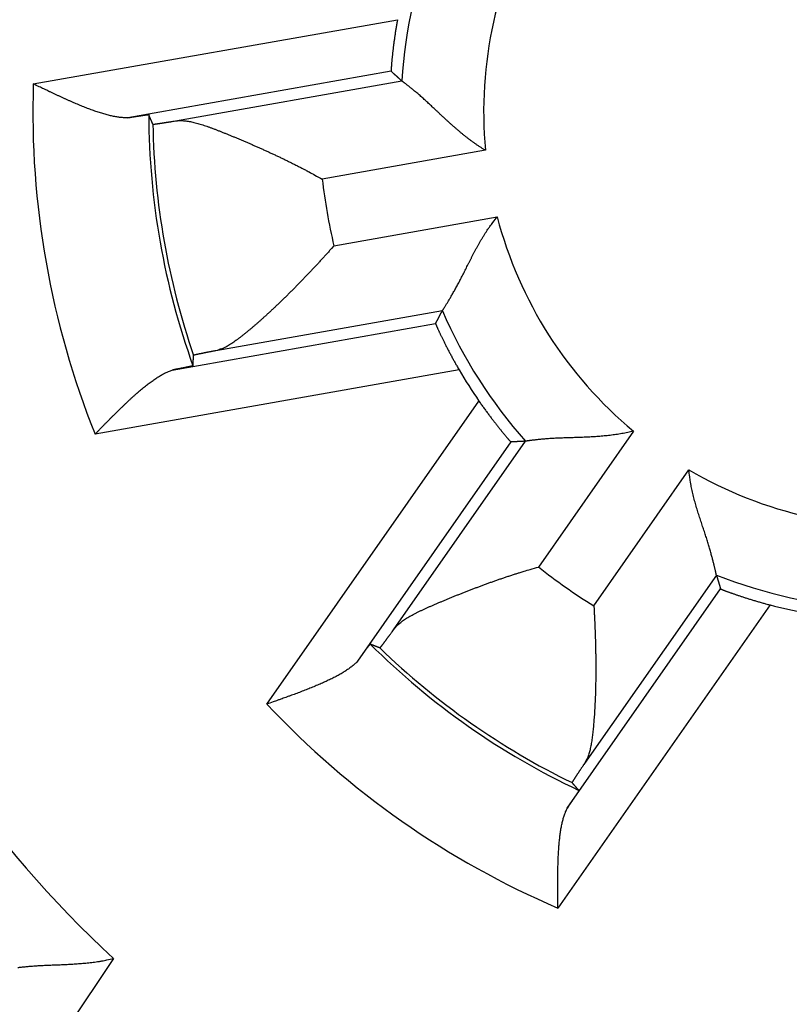
# Model space of a CAD drawing. Extents: x 66 to 594, y 0 to 397.
# Drawn here: x 165 to 169, y 151 to 157 of the extents above; entities that cross this region are included whole.
import ezdxf

# ---------------------------------------------------------------- set-up
doc = ezdxf.new("R2010")
doc.units = 0
doc.linetypes.add('HIDDENNEW0', pattern=[4.5, 1.5, -1.5, 1.5])
for name, color, linetype in [('5', 7, 'CONTINUOUS'), ('MUOTOVIIVAT', 40, 'HIDDENNEW0'), ('TANGVIIVATNONDEF', 3, 'HIDDENNEW0')]:
    doc.layers.add(name, color=color, linetype=linetype)
doc.styles.get("Standard").update_dxf_attribs({"font": 'monotxt.shx'})
doc.dimstyles.new('DSTYLE2', dxfattribs={"dimtxt": 3, "dimasz": 3, "dimexe": 3, "dimexo": 0, "dimgap": 2, "dimtad": 1, "dimzin": 3, "dimcen": 0.09, "dimazin": 3, "dimtp": 1, "dimtm": 1, "dimtfac": 1, "dimtofl": 0, "dimtmove": 0, "dimatfit": 3})

# ---------------------------------------------------------------- blocks, each defined once
blk = doc.blocks.new('_AH1')
at = {"color": 0, "linetype": 'CONTINUOUS'}
for p, q in [((-1, 0.166667), (0, 0)), ((-1, 0.166667), (-1, -0.166667)), ((0, 0), (-1, -0.166667)), ((0, 0), (-1, 0))]:
    blk.add_line(p, q, dxfattribs=at)
blk = doc.blocks.new('*D12333')
at = {"layer": '5', "color": 1, "linetype": 'CONTINUOUS'}
for p, q in [((166.86943, 242.35037), (67.671217, 242.35037)), ((70.671217, 242.35037), (70.671217, 156.35037)), ((70.671217, 70.350375), (70.671217, 156.35037)), ((166.86943, 70.350375), (67.671217, 70.350375))]:
    blk.add_line(p, q, dxfattribs=at)
at = {"layer": '5', "color": 1, "xscale": 3, "yscale": 3, "zscale": 3}
for p, rotation in [((70.671217, 242.35037), 90), ((70.671217, 70.350375), 270)]:
    blk.add_blockref('_AH1', p, dxfattribs=dict(at, rotation=rotation))
at = {"layer": '5', "color": 1, "linetype": 'CONTINUOUS'}
blk.add_text('172', height=3, rotation=90, dxfattribs=at).set_placement((68.670217, 151.85037))

msp = doc.modelspace()

# ---------------------------------------------------------------- linework, layer by layer
at = {"layer": 'MUOTOVIIVAT', "color": 40, "linetype": 'CONTINUOUS'}
for points in [[(166.87597, 156.91265), (166.87376, 156.90045, 0.0011613), (166.87163, 156.88834, 0.001206), (166.86956, 156.8763, 0.0011984), (166.86758, 156.86436, 0.0011331), (166.86566, 156.85253, 0.0010933), (166.86381, 156.84082, 0.0010608), (166.86204, 156.82924, 0.0010344), (166.86034, 156.8178, 0.0009988), (166.8587, 156.80652, 0.000974), (166.85713, 156.79541, 0.0009437), (166.85564, 156.78449, 0.000923), (166.8542, 156.77375, 0.0008957), (166.85284, 156.76322, 0.0008783), (166.85153, 156.75291, 0.0008544), (166.85029, 156.74283, 0.0008405), (166.84912, 156.73299, 0.0008198), (166.84801, 156.72341, 0.0008096), (166.84695, 156.71409, 0.0007924), (166.84596, 156.70505, 0.0007863), (166.84503, 156.6963, 0.0007731), (166.84416, 156.68786, 0.0007717), (166.84334, 156.67973, 0.0007633), (166.84259, 156.67193, 0.0007683), (166.84188, 156.66447, 0.000767), (166.84124, 156.65736, 0.00078), (166.84065, 156.65061, 0.0007858), (166.84011, 156.64425, 0.0008151), (166.83962, 156.63826, 0.0008471), (166.83919, 156.63269, 0.0008855), (166.83881, 156.62752, 0.000898), (166.83848, 156.62279, 0.0010365), (166.83819, 156.61848, 0.0013196), (166.83796, 156.61461, 0.0012947), (166.83777, 156.61123, 0.0007032), (166.83763, 156.6084, 0.0021237), (166.83754, 156.60589, 0.0066874), (166.83754, 156.6035, 0.0085728), (166.83761, 156.60127, 0.0089758)], [(166.90262, 156.54267), (166.90045, 156.5446, -0.0000761), (166.89829, 156.54653, -0.000076), (166.89612, 156.54847, -0.000076), (166.89396, 156.55041, -0.0000759), (166.89179, 156.55235, -0.0000759), (166.88963, 156.55429, -0.0000758), (166.88746, 156.55623, -0.0000758), (166.8853, 156.55818, -0.0000757), (166.88313, 156.56012, -0.0000757), (166.88097, 156.56207, -0.0000756), (166.8788, 156.56401, -0.0000756), (166.87663, 156.56596, -0.0000755), (166.87447, 156.56791, -0.0000755), (166.8723, 156.56986, -0.0000756), (166.87013, 156.57182, -0.0000753), (166.86797, 156.57377, -0.0000748), (166.8658, 156.57573, -0.0000754), (166.86363, 156.57768, -0.0000769), (166.86146, 156.57965, -0.0000746), (166.8593, 156.5816, -0.0000696), (166.85715, 156.58355, -0.0000768), (166.85496, 156.58553, -0.0000915), (166.85272, 156.58755, -0.0000694), (166.85062, 156.58945, -0.0000238), (166.84872, 156.59118, -0.0000978), (166.84629, 156.59339, -0.000168), (166.84253, 156.5968, -0.0000821), (166.83761, 156.60127, -0.0000435)], [(165.24664, 156.32074), (165.23628, 156.3205, -0.0101367), (165.2256, 156.32066, -0.0096771), (165.2146, 156.32126, -0.0089674), (165.20328, 156.32226, -0.0080946), (165.19167, 156.32365, -0.0073789), (165.17977, 156.32542, -0.0067704), (165.16759, 156.32756, -0.0062156), (165.15514, 156.33005, -0.0056921), (165.14243, 156.33289, -0.0052321), (165.12948, 156.33606, -0.0048064), (165.11628, 156.33954, -0.0044302), (165.10286, 156.34333, -0.0040757), (165.08922, 156.34742, -0.003764), (165.07537, 156.35179, -0.0034674), (165.06133, 156.35643, -0.0032071), (165.0471, 156.36133, -0.0029561), (165.03269, 156.36648, -0.0027363), (165.01812, 156.37185, -0.0025213), (165.00338, 156.37745, -0.0023337), (164.98851, 156.38326, -0.0021477), (164.97349, 156.38927, -0.0019853), (164.95836, 156.39546, -0.0018215), (164.9431, 156.40182, -0.0016801), (164.92774, 156.40835, -0.001536), (164.91228, 156.41503, -0.0014081), (164.89674, 156.42183, -0.0012738), (164.88113, 156.42877, -0.0011653), (164.86544, 156.43582, -0.0010539), (164.84967, 156.44298, -0.000936), (164.83393, 156.4502, -0.0008032), (164.81824, 156.45745, -0.0007422), (164.80227, 156.46488, -0.0006799), (164.78593, 156.47255, -0.0005088), (164.77056, 156.47978, -0.0003329), (164.75667, 156.48634, -0.0004098), (164.73888, 156.49478, -0.0002976), (164.71159, 156.50775, -0.0001211), (164.67592, 156.52472, -0.0000863)], [(167.40759, 156.12402), (167.39221, 156.13338, -0.0045453), (167.377, 156.14301, -0.0046606), (167.36196, 156.15294, -0.0045406), (167.34709, 156.16313, -0.0041705), (167.33239, 156.17356, -0.0039048), (167.31787, 156.1842, -0.0036714), (167.30352, 156.19504, -0.0034575), (167.28934, 156.20604, -0.0032054), (167.27534, 156.2172, -0.0029921), (167.26151, 156.22847, -0.0027571), (167.24786, 156.23985, -0.0025544), (167.23438, 156.2513, -0.0023243), (167.22108, 156.26282, -0.0021263), (167.20796, 156.27437, -0.0019004), (167.19501, 156.28592, -0.0017044), (167.18224, 156.29747, -0.0014784), (167.16966, 156.30899, -0.0012804), (167.15724, 156.32044, -0.0010502), (167.14501, 156.33182, -0.0008456), (167.13296, 156.3431, -0.000606), (167.12109, 156.35425, -0.0003893), (167.1094, 156.36526, -0.0001341), (167.09789, 156.37609, 0.0001019), (167.08657, 156.38674, 0.0003813), (167.07542, 156.39717, 0.0006445), (167.06446, 156.40736, 0.0009551), (167.05369, 156.41729, 0.0012617), (167.04309, 156.42695, 0.0016311), (167.03269, 156.43629, 0.0017872), (167.02249, 156.44533, 0.0017228), (167.01253, 156.45403, 0.0016721), (167.00282, 156.46239, 0.0015862), (166.99341, 156.4704, 0.0015326), (166.9843, 156.47806, 0.0014601), (166.97554, 156.48534, 0.0014153), (166.96713, 156.49225, 0.0013443), (166.95913, 156.49875, 0.0013044), (166.95154, 156.50486, 0.0012374), (166.9444, 156.51055, 0.001199), (166.93772, 156.51581, 0.0011274), (166.93155, 156.52063, 0.0010957), (166.92588, 156.52502, 0.0010213), (166.92076, 156.52896, 0.0009716), (166.91625, 156.5324, 0.0009131), (166.91243, 156.53528, 0.0008326), (166.90902, 156.53786, 0.000294), (166.90574, 156.54032, 0.0000757), (166.90262, 156.54267, 0.0003521)], [(165.24664, 156.32074), (165.25244, 156.32168, -0.0000948), (165.25812, 156.3226, -0.0000984), (165.26368, 156.32351, -0.0001029), (165.26913, 156.32439, -0.0001081), (165.27446, 156.32525, -0.0001137), (165.27966, 156.32609, -0.0001196), (165.28475, 156.3269, -0.0001263), (165.28971, 156.32769, -0.0001334), (165.29455, 156.32846, -0.0001414), (165.29926, 156.32921, -0.00015), (165.30384, 156.32993, -0.0001597), (165.30829, 156.33064, -0.0001702), (165.31261, 156.33131, -0.0001822), (165.31679, 156.33196, -0.0001952), (165.32084, 156.33259, -0.0002102), (165.32475, 156.33319, -0.0002266), (165.32852, 156.33377, -0.0002457), (165.33216, 156.33432, -0.0002667), (165.33565, 156.33485, -0.0002915), (165.339, 156.33535, -0.0003192), (165.3422, 156.33583, -0.000352), (165.34525, 156.33628, -0.0003891), (165.34816, 156.3367, -0.0004345), (165.35092, 156.33709, -0.0004874), (165.35352, 156.33746, -0.0005503), (165.35597, 156.3378, -0.0006213), (165.35827, 156.33811, -0.0007221), (165.36041, 156.33839, -0.000857), (165.36239, 156.33865, -0.0009844), (165.36421, 156.33888, -0.0010841), (165.36586, 156.33908, -0.0014509), (165.36736, 156.33924, -0.0022144), (165.3687, 156.33938, -0.002224), (165.36986, 156.33949, -0.0008536), (165.37082, 156.33958, -0.0044236), (165.37168, 156.33962, -0.0162566), (165.37248, 156.33959, -0.0210998), (165.37324, 156.33951, -0.0216774)], [(165.39829, 156.28181), (165.39744, 156.28373, -0.0000953), (165.39659, 156.28566, -0.0000954), (165.39574, 156.28758, -0.0000954), (165.3949, 156.28951, -0.0000954), (165.39405, 156.29143, -0.0000954), (165.39321, 156.29336, -0.0000953), (165.39237, 156.29528, -0.0000953), (165.39153, 156.29721, -0.0000953), (165.39068, 156.29913, -0.0000953), (165.38984, 156.30105, -0.0000953), (165.38901, 156.30298, -0.0000953), (165.38817, 156.3049, -0.0000953), (165.38733, 156.30683, -0.0000953), (165.38649, 156.30875, -0.0000955), (165.38566, 156.31067, -0.0000953), (165.38482, 156.3126, -0.0000947), (165.38399, 156.31452, -0.0000955), (165.38316, 156.31644, -0.0000974), (165.38233, 156.31837, -0.0000946), (165.3815, 156.32029, -0.0000884), (165.38067, 156.32219, -0.0000975), (165.37984, 156.32413, -0.0001162), (165.37898, 156.32612, -0.0000882), (165.37818, 156.32798, -0.0000304), (165.37746, 156.32966, -0.0001244), (165.37653, 156.33182, -0.000214), (165.37511, 156.33515, -0.0001047), (165.37324, 156.33951, -0.0000555)], [(165.39829, 156.28181), (165.39842, 156.28172, 0.1926559), (165.39873, 156.28166, 0.0516677), (165.39922, 156.28163, 0.0211926), (165.39988, 156.28163, 0.0115598), (165.40071, 156.28166, 0.0071291), (165.40172, 156.28172, 0.0048967), (165.4029, 156.28182, 0.0035265), (165.40425, 156.28194, 0.0026872), (165.40577, 156.2821, 0.0020969), (165.40746, 156.28228, 0.0016958), (165.40933, 156.2825, 0.0013899), (165.41136, 156.28274, 0.001168), (165.41356, 156.28302, 0.0009896), (165.41593, 156.28332, 0.0008542), (165.41847, 156.28366, 0.0007413), (165.42117, 156.28402, 0.0006527), (165.42404, 156.28442, 0.0005767), (165.42708, 156.28484, 0.0005156), (165.43028, 156.28529, 0.0004621), (165.43364, 156.28578, 0.0004184), (165.43717, 156.28629, 0.0003791), (165.44086, 156.28683, 0.0003464), (165.44472, 156.2874, 0.0003172), (165.44873, 156.288, 0.0002929), (165.45291, 156.28863, 0.0002695), (165.45725, 156.28928, 0.0002487), (165.46174, 156.28997, 0.000233), (165.4664, 156.29068, 0.0002218), (165.47123, 156.29143, 0.0002011), (165.47619, 156.2922, 0.0001767), (165.48127, 156.29299, 0.0001837), (165.48661, 156.29382, 0.0002051), (165.49226, 156.29471, 0.0001455), (165.49766, 156.29556, 0.000048), (165.50261, 156.29634, 0.0001928), (165.50932, 156.29741, 0.0002998), (165.5201, 156.29914, 0.0001345), (165.53449, 156.30144, 0.0000685)], [(165.53449, 156.30144), (165.54623, 156.3029, -0.0157685), (165.55837, 156.30365, -0.0152354), (165.57091, 156.30367, -0.0140327), (165.58384, 156.30303, -0.0123123), (165.59715, 156.30172, -0.0109193), (165.61082, 156.29982, -0.0097285), (165.62486, 156.29732, -0.0086497), (165.63924, 156.29429, -0.0076076), (165.65396, 156.29073, -0.0067141), (165.669, 156.28669, -0.0058751), (165.68437, 156.2822, -0.0051543), (165.70004, 156.27729, -0.0044606), (165.71601, 156.27199, -0.0038684), (165.73226, 156.26633, -0.0032872), (165.74879, 156.26035, -0.0027965), (165.76559, 156.25408, -0.0023084), (165.78264, 156.24755, -0.0018799), (165.79994, 156.24079, -0.0014242), (165.81748, 156.23384, -0.0010931), (165.83524, 156.22672, -0.0008071), (165.85322, 156.21946, -0.0007062), (165.87141, 156.21204, -0.0007606), (165.88979, 156.20448, -0.000786), (165.90835, 156.19678, -0.0007965), (165.92709, 156.18893, -0.0008088), (165.94599, 156.18095, -0.0008317), (165.96504, 156.17281, -0.0008488), (165.98424, 156.16455, -0.0008703), (166.00356, 156.15614, -0.0008881), (166.02301, 156.1476, -0.0009119), (166.04257, 156.13892, -0.0009312), (166.06223, 156.13011, -0.0009557), (166.08198, 156.12116, -0.0009777), (166.10181, 156.11209, -0.001007), (166.12171, 156.10288, -0.0010268), (166.14166, 156.09355, -0.0010476), (166.16165, 156.08409, -0.0010839), (166.1817, 156.0745, -0.001142), (166.20181, 156.06476, -0.0011308), (166.22185, 156.05495, -0.0010742), (166.24178, 156.04508, -0.0012339), (166.26203, 156.03491, -0.0015451), (166.28271, 156.02437, -0.0011708), (166.30214, 156.0144, -0.000334), (166.31969, 156.00533, -0.001774), (166.3421, 155.99342, -0.0032288), (166.37642, 155.97475, -0.0015914), (166.42126, 155.9501, -0.0008336)], [(167.14721, 155.15542), (167.14757, 155.156, -0.0069583), (167.1484, 155.15731, -0.0015686), (167.14972, 155.15937, -0.0003864), (167.15149, 155.16214, 0.0003129), (167.1537, 155.16561, 0.0005165), (167.15632, 155.16974, 0.000617), (167.15934, 155.17455, 0.0006676), (167.16274, 155.17998, 0.0007517), (167.16651, 155.18604, 0.0007874), (167.17061, 155.19268, 0.0008458), (167.17504, 155.19992, 0.0008738), (167.17976, 155.20771, 0.0009278), (167.18478, 155.21604, 0.000956), (167.19006, 155.22489, 0.0010082), (167.1956, 155.23425, 0.0010386), (167.20135, 155.24409, 0.0010922), (167.20732, 155.25439, 0.0011256), (167.21348, 155.26514, 0.0011809), (167.21982, 155.27631, 0.0012202), (167.2263, 155.28789, 0.0012832), (167.23292, 155.29985, 0.0013226), (167.23966, 155.31218, 0.0013762), (167.24649, 155.32487, 0.0014412), (167.2534, 155.33787, 0.0015561), (167.26037, 155.35119, 0.001537), (167.26739, 155.3648, 0.0014097), (167.27445, 155.37868, 0.0011535), (167.28157, 155.3928, 0.0007256), (167.28877, 155.40715, 0.0003872), (167.29605, 155.4217, 0.0000529), (167.30343, 155.43643, -0.0002377), (167.31092, 155.45132, -0.0005614), (167.31853, 155.46635, -0.0008407), (167.32627, 155.48149, -0.0011535), (167.33417, 155.49673, -0.0014088), (167.34221, 155.51204, -0.0016836), (167.35043, 155.52739, -0.0019739), (167.35884, 155.54278, -0.0023515), (167.36747, 155.5582, -0.0024928), (167.37625, 155.57354, -0.0025004), (167.3852, 155.58877, -0.0031665), (167.39455, 155.60415, -0.0043782), (167.40442, 155.61979, -0.0033172), (167.41383, 155.63444, -0.0006179), (167.42245, 155.64764, -0.0056356), (167.43418, 155.66421, -0.0109918), (167.45315, 155.68918, -0.0054308), (167.47853, 155.72155, -0.0027949)], [(166.49224, 155.54763), (166.47738, 155.53092, -0.000863), (166.46244, 155.51421, -0.000858), (166.44741, 155.49752, -0.0008556), (166.43229, 155.48085, -0.0008584), (166.41711, 155.46422, -0.0008612), (166.40185, 155.44764, -0.0008649), (166.38654, 155.43111, -0.0008696), (166.37118, 155.41463, -0.0008766), (166.35578, 155.39824, -0.0008844), (166.34034, 155.38192, -0.0008941), (166.32488, 155.36569, -0.0009046), (166.30939, 155.34956, -0.0009174), (166.2939, 155.33354, -0.000931), (166.2784, 155.31763, -0.0009469), (166.26291, 155.30186, -0.0009638), (166.24743, 155.28622, -0.0009833), (166.23197, 155.27072, -0.0010039), (166.21654, 155.25538, -0.0010273), (166.20114, 155.2402, -0.0010519), (166.18579, 155.22519, -0.0010796), (166.17049, 155.21037, -0.0011089), (166.15525, 155.19573, -0.0011416), (166.14008, 155.1813, -0.0011762), (166.12498, 155.16707, -0.0012146), (166.10996, 155.15306, -0.0012554), (166.09504, 155.13928, -0.0013006), (166.08021, 155.12573, -0.0013486), (166.06549, 155.11243, -0.0014013), (166.05089, 155.09939, -0.0014584), (166.0364, 155.08661, -0.0015222), (166.02205, 155.0741, -0.0015875), (166.00783, 155.06187, -0.0016561), (165.99376, 155.04994, -0.0017427), (165.97983, 155.03831, -0.0018521), (165.96608, 155.02699, -0.0019196), (165.95249, 155.01598, -0.0019371), (165.93908, 155.0053, -0.0021989), (165.92584, 154.99497, -0.0027627), (165.91277, 154.98501, -0.0031909), (165.8999, 154.9755, -0.0035888), (165.88728, 154.96648, -0.0051347), (165.87463, 154.95793, -0.0079561), (165.86186, 154.94989, -0.0065174), (165.84996, 154.94265, -0.0010642), (165.83929, 154.93637, -0.0122686), (165.82586, 154.93002, -0.0278817), (165.80553, 154.92257, -0.0155089), (165.77913, 154.9142, -0.0083988)], [(167.10617, 155.07813), (167.10753, 155.08072, -0.0000722), (167.1089, 155.08332, -0.0000723), (167.11026, 155.08591, -0.0000723), (167.11163, 155.0885, -0.0000724), (167.11299, 155.09109, -0.0000724), (167.11436, 155.09368, -0.0000725), (167.11572, 155.09627, -0.0000725), (167.11709, 155.09886, -0.0000726), (167.11846, 155.10144, -0.0000726), (167.11982, 155.10403, -0.0000727), (167.12119, 155.10661, -0.0000727), (167.12256, 155.10919, -0.0000728), (167.12393, 155.11177, -0.0000729), (167.12529, 155.11435, -0.0000731), (167.12666, 155.11693, -0.0000729), (167.12803, 155.1195, -0.0000725), (167.1294, 155.12208, -0.0000732), (167.13077, 155.12465, -0.0000748), (167.13214, 155.12723, -0.0000727), (167.13351, 155.12979, -0.0000679), (167.13487, 155.13234, -0.000075), (167.13625, 155.13493, -0.0000895), (167.13766, 155.13757, -0.000068), (167.13899, 155.14006, -0.0000234), (167.14019, 155.1423, -0.000096), (167.14173, 155.14518, -0.0001654), (167.1441, 155.14962, -0.000081), (167.14721, 155.15542, -0.0000429)], [(167.10617, 155.07813), (167.10622, 155.07775, 0.1111486), (167.10649, 155.0769, 0.0188322), (167.10698, 155.07556, 0.0072833), (167.10768, 155.07377, 0.0041313), (167.1086, 155.07151, 0.0027028), (167.10973, 155.06882, 0.0019935), (167.11107, 155.0657, 0.0015558), (167.11261, 155.06216, 0.0013131), (167.11435, 155.05821, 0.0011315), (167.11628, 155.05387, 0.001024), (167.11841, 155.04915, 0.0009334), (167.12072, 155.04406, 0.0008831), (167.12322, 155.0386, 0.0008345), (167.1259, 155.0328, 0.0008117), (167.12877, 155.02666, 0.0007852), (167.13181, 155.02021, 0.0007777), (167.13502, 155.01343, 0.0007644), (167.1384, 155.00636, 0.0007663), (167.14195, 154.999, 0.0007616), (167.14565, 154.99137, 0.0007703), (167.14952, 154.98346, 0.0007715), (167.15354, 154.97531, 0.0007841), (167.15772, 154.96691, 0.0007913), (167.16204, 154.95829, 0.0008107), (167.16652, 154.94944, 0.0008179), (167.17113, 154.94039, 0.0008311), (167.17587, 154.93115, 0.0008557), (167.18076, 154.92172, 0.000904), (167.18579, 154.9121, 0.0008863), (167.19093, 154.90236, 0.0008352), (167.19615, 154.89254, 0.0009709), (167.20159, 154.88242, 0.0012351), (167.2073, 154.87192, 0.0009106), (167.21273, 154.86198, 0.0002116), (167.2177, 154.85293, 0.0014279), (167.22432, 154.84114, 0.0026087), (167.23481, 154.82278, 0.0012525), (167.24873, 154.79863, 0.0006407)], [(165.77913, 154.9142), (165.77264, 154.91295, 0.0001138), (165.7663, 154.91173, 0.0001193), (165.76012, 154.91054, 0.0001253), (165.75409, 154.90937, 0.0001313), (165.74822, 154.90824, 0.0001382), (165.74249, 154.90712, 0.0001454), (165.73693, 154.90604, 0.0001536), (165.73152, 154.90498, 0.0001621), (165.72627, 154.90394, 0.000172), (165.72117, 154.90294, 0.0001823), (165.71623, 154.90196, 0.0001942), (165.71145, 154.90101, 0.0002069), (165.70683, 154.90009, 0.0002215), (165.70237, 154.89919, 0.0002372), (165.69807, 154.89832, 0.0002555), (165.69392, 154.89748, 0.0002752), (165.68995, 154.89667, 0.0002984), (165.68613, 154.89589, 0.0003237), (165.68247, 154.89513, 0.0003538), (165.67898, 154.8944, 0.0003871), (165.67566, 154.8937, 0.0004269), (165.67249, 154.89303, 0.0004714), (165.66949, 154.89239, 0.0005264), (165.66666, 154.89178, 0.0005898), (165.664, 154.89119, 0.000666), (165.6615, 154.89064, 0.0007513), (165.65917, 154.89011, 0.0008727), (165.657, 154.88962, 0.0010336), (165.65501, 154.88915, 0.0011881), (165.65318, 154.88871, 0.0013095), (165.65153, 154.88831, 0.0017465), (165.65005, 154.88793, 0.00265), (165.64873, 154.88758, 0.0026725), (165.64759, 154.88726, 0.0010658), (165.64665, 154.88699, 0.005282), (165.64583, 154.88672, 0.0191518), (165.64508, 154.88638, 0.0244943), (165.64439, 154.886, 0.0247771)], [(165.64059, 154.82324), (165.6407, 154.82533, -0.0000939), (165.64082, 154.82741, -0.0000938), (165.64094, 154.8295, -0.0000938), (165.64105, 154.83159, -0.0000938), (165.64117, 154.83368, -0.0000939), (165.64129, 154.83577, -0.0000939), (165.64141, 154.83786, -0.0000939), (165.64153, 154.83995, -0.0000939), (165.64165, 154.84204, -0.0000939), (165.64178, 154.84413, -0.000094), (165.6419, 154.84622, -0.000094), (165.64202, 154.84831, -0.000094), (165.64215, 154.8504, -0.000094), (165.64227, 154.8525, -0.0000942), (165.6424, 154.85459, -0.000094), (165.64253, 154.85668, -0.0000935), (165.64266, 154.85877, -0.0000943), (165.64278, 154.86086, -0.0000962), (165.64291, 154.86296, -0.0000935), (165.64304, 154.86505, -0.0000873), (165.64317, 154.86713, -0.0000964), (165.64331, 154.86924, -0.000115), (165.64345, 154.8714, -0.0000873), (165.64357, 154.87343, -0.0000299), (165.64369, 154.87526, -0.0001232), (165.64384, 154.87762, -0.0002121), (165.64408, 154.88124, -0.0001037), (165.64439, 154.886, -0.0000549)], [(165.04867, 154.41069), (165.06085, 154.42307, -0.0000501), (165.07306, 154.43548, -0.0000083), (165.08532, 154.44793, -0.0000487), (165.09761, 154.4604, -0.0001808), (165.10992, 154.47288, -0.0002782), (165.12226, 154.48534, -0.0003666), (165.13461, 154.49778, -0.0004507), (165.14697, 154.51019, -0.0005525), (165.15934, 154.52253, -0.0006435), (165.17171, 154.53481, -0.0007465), (165.18407, 154.547, -0.0008415), (165.19642, 154.5591, -0.0009514), (165.20875, 154.57108, -0.0010539), (165.22106, 154.58293, -0.001172), (165.23334, 154.59464, -0.001284), (165.24559, 154.60619, -0.0014132), (165.2578, 154.61757, -0.0015376), (165.26997, 154.62877, -0.0016808), (165.28208, 154.63975, -0.0018212), (165.29414, 154.65053, -0.001983), (165.30614, 154.66106, -0.0021427), (165.31807, 154.67136, -0.0023249), (165.32993, 154.68139, -0.0025128), (165.34172, 154.69115, -0.0027321), (165.35342, 154.70061, -0.0029404), (165.36503, 154.70977, -0.0031626), (165.37654, 154.7186, -0.0034551), (165.38797, 154.72711, -0.0038458), (165.3993, 154.73527, -0.0040231), (165.41049, 154.74305, -0.0040184), (165.42149, 154.75042, -0.0048798), (165.43254, 154.75747, -0.0065206), (165.44369, 154.76418, -0.0052657), (165.45409, 154.77025, -0.0015264), (165.46342, 154.77554, -0.0085311), (165.47508, 154.78128, -0.0174864), (165.49259, 154.7887, -0.009555), (165.51524, 154.79759, -0.0052439)], [(165.64059, 154.82324), (165.64049, 154.82312, -0.199382), (165.64022, 154.82298, -0.0467052), (165.63978, 154.8228, -0.0184715), (165.63916, 154.8226, -0.0099026), (165.63836, 154.82236, -0.0060624), (165.63741, 154.8221, -0.0041473), (165.63627, 154.8218, -0.0029799), (165.63498, 154.82148, -0.0022643), (165.63351, 154.82113, -0.0017648), (165.63189, 154.82075, -0.0014246), (165.6301, 154.82034, -0.0011669), (165.62816, 154.8199, -0.0009791), (165.62605, 154.81944, -0.0008292), (165.62379, 154.81895, -0.0007148), (165.62137, 154.81843, -0.0006201), (165.61879, 154.81788, -0.0005453), (165.61607, 154.81731, -0.0004817), (165.6132, 154.81671, -0.0004302), (165.61017, 154.81609, -0.0003855), (165.607, 154.81544, -0.0003486), (165.60368, 154.81477, -0.0003159), (165.60023, 154.81407, -0.0002883), (165.59662, 154.81335, -0.000264), (165.59288, 154.8126, -0.0002435), (165.589, 154.81183, -0.000224), (165.58498, 154.81103, -0.0002066), (165.58083, 154.81021, -0.0001935), (165.57654, 154.80937, -0.0001839), (165.57211, 154.80851, -0.000167), (165.56757, 154.80762, -0.0001469), (165.56293, 154.80672, -0.0001522), (165.55808, 154.80578, -0.0001691), (165.55297, 154.8048, -0.000121), (165.54809, 154.80386, -0.0000416), (165.54362, 154.803, -0.0001586), (165.53761, 154.80185, -0.0002469), (165.52802, 154.80002, -0.0001119), (165.51524, 154.79759, -0.0000575)], [(167.36854, 154.61056), (167.3756, 154.60038, 0.0011602), (167.38266, 154.5903, 0.0012049), (167.38971, 154.58033, 0.0011973), (167.39675, 154.57048, 0.0011319), (167.40376, 154.56076, 0.0010922), (167.41074, 154.55117, 0.0010596), (167.41767, 154.54173, 0.0010332), (167.42456, 154.53243, 0.0009975), (167.43138, 154.52331, 0.0009726), (167.43813, 154.51434, 0.0009423), (167.44479, 154.50555, 0.0009215), (167.45137, 154.49695, 0.0008942), (167.45785, 154.48854, 0.0008767), (167.46422, 154.48032, 0.0008527), (167.47047, 154.47232, 0.0008387), (167.4766, 154.46453, 0.0008179), (167.48259, 154.45697, 0.0008075), (167.48843, 154.44963, 0.0007902), (167.49412, 154.44254, 0.0007838), (167.49965, 154.4357, 0.0007704), (167.505, 154.42911, 0.0007688), (167.51018, 154.42278, 0.0007601), (167.51515, 154.41673, 0.0007648), (167.51994, 154.41096, 0.000763), (167.5245, 154.40548, 0.0007756), (167.52886, 154.40029, 0.0007808), (167.53297, 154.39541, 0.0008094), (167.53686, 154.39083, 0.0008402), (167.5405, 154.38658, 0.0008777), (167.54388, 154.38266, 0.0008895), (167.54699, 154.37908, 0.0010251), (167.54984, 154.37583, 0.0013019), (167.55241, 154.37293, 0.0012773), (167.55466, 154.37041, 0.0006972), (167.55656, 154.3683, 0.002089), (167.55827, 154.36646, 0.0065599), (167.55995, 154.36477, 0.0084126), (167.56157, 154.36324, 0.0088176)], [(168.30211, 154.42881), (168.28461, 154.42455, -0.0045447), (168.26704, 154.42061, -0.0046599), (168.24939, 154.417, -0.0045398), (168.23167, 154.41369, -0.0041697), (168.2139, 154.41068, -0.0039041), (168.19611, 154.40793, -0.0036707), (168.1783, 154.40545, -0.0034568), (168.16049, 154.4032, -0.0032047), (168.14271, 154.40119, -0.0029914), (168.12496, 154.39938, -0.0027564), (168.10726, 154.39778, -0.0025537), (168.08963, 154.39635, -0.0023237), (168.07208, 154.39508, -0.0021257), (168.05464, 154.39397, -0.0018998), (168.03731, 154.39299, -0.0017038), (168.02012, 154.39213, -0.0014779), (168.00308, 154.39137, -0.0012799), (167.9862, 154.39069, -0.0010497), (167.96951, 154.39009, -0.0008452), (167.95301, 154.38954, -0.0006056), (167.93673, 154.38904, -0.000389), (167.92068, 154.38855, -0.0001338), (167.90488, 154.38808, 0.0001021), (167.88934, 154.3876, 0.0003815), (167.87409, 154.38709, 0.0006447), (167.85913, 154.38655, 0.0009552), (167.84449, 154.38595, 0.0012618), (167.83017, 154.38528, 0.0016312), (167.81621, 154.38454, 0.0017872), (167.80261, 154.38371, 0.0017227), (167.78941, 154.38282, 0.0016719), (167.77663, 154.38187, 0.0015859), (167.76431, 154.38088, 0.0015322), (167.75245, 154.37986, 0.0014596), (167.74111, 154.37881, 0.0014146), (167.73029, 154.37775, 0.0013434), (167.72003, 154.37669, 0.0013033), (167.71034, 154.37564, 0.0012359), (167.70127, 154.37461, 0.0011972), (167.69282, 154.37361, 0.0011254), (167.68505, 154.37266, 0.0010927), (167.67794, 154.37176, 0.0010165), (167.67152, 154.37092, 0.0009667), (167.6659, 154.37016, 0.0009115), (167.66116, 154.3695, 0.0008224), (167.65693, 154.36891, 0.0002559), (167.65285, 154.36833, 0.0000273), (167.64899, 154.36779, 0.0003031)], [(167.64899, 154.36779), (167.64609, 154.36762, -0.0000757), (167.64319, 154.36746, -0.0000756), (167.6403, 154.3673, -0.0000756), (167.6374, 154.36714, -0.0000755), (167.63449, 154.36698, -0.0000755), (167.63159, 154.36682, -0.0000754), (167.62869, 154.36666, -0.0000753), (167.62578, 154.3665, -0.0000753), (167.62288, 154.36635, -0.0000752), (167.61997, 154.36619, -0.0000752), (167.61706, 154.36603, -0.0000751), (167.61415, 154.36588, -0.000075), (167.61124, 154.36573, -0.000075), (167.60833, 154.36557, -0.0000751), (167.60542, 154.36542, -0.0000748), (167.6025, 154.36527, -0.0000743), (167.59959, 154.36512, -0.0000749), (167.59667, 154.36497, -0.0000763), (167.59375, 154.36482, -0.0000741), (167.59083, 154.36468, -0.0000691), (167.58794, 154.36453, -0.0000763), (167.58499, 154.36438, -0.0000908), (167.58198, 154.36423, -0.0000689), (167.57914, 154.36409, -0.0000236), (167.57658, 154.36397, -0.000097), (167.57329, 154.36381, -0.0001667), (167.56822, 154.36356, -0.0000814), (167.56157, 154.36324, -0.0000431)], [(168.80289, 153.55982), (168.80273, 153.56049, -0.0062913), (168.80239, 153.562, -0.0014398), (168.80187, 153.56439, -0.0003353), (168.80116, 153.56759, 0.0003402), (168.80027, 153.57161, 0.0005332), (168.7992, 153.57638, 0.0006284), (168.79795, 153.58191, 0.0006758), (168.79651, 153.58815, 0.0007578), (168.79489, 153.5951, 0.0007921), (168.79309, 153.6027, 0.0008495), (168.79111, 153.61095, 0.0008767), (168.78894, 153.6198, 0.0009302), (168.7866, 153.62924, 0.0009579), (168.78408, 153.63923, 0.0010098), (168.78137, 153.64976, 0.0010399), (168.77849, 153.66078, 0.0010933), (168.77542, 153.67229, 0.0011265), (168.77218, 153.68425, 0.0011816), (168.76876, 153.69663, 0.0012207), (168.76516, 153.7094, 0.0012836), (168.76138, 153.72254, 0.0013229), (168.75742, 153.73602, 0.0013764), (168.75329, 153.74982, 0.0014414), (168.74898, 153.76391, 0.0015562), (168.74448, 153.77825, 0.0015371), (168.73982, 153.79283, 0.0014097), (168.73501, 153.80764, 0.0011533), (168.73006, 153.82266, 0.0007254), (168.725, 153.8379, 0.0003869), (168.71986, 153.85333, 0.0000525), (168.71466, 153.86897, -0.0002382), (168.70942, 153.88479, -0.000562), (168.70418, 153.9008, -0.0008414), (168.69895, 153.91699, -0.0011543), (168.69375, 153.93334, -0.0014097), (168.68862, 153.94986, -0.0016845), (168.68358, 153.96652, -0.001975), (168.67864, 153.98335, -0.0023528), (168.67384, 154.00035, -0.0024941), (168.6692, 154.01742, -0.0025017), (168.66477, 154.0345, -0.0031682), (168.6605, 154.052, -0.0043805), (168.65642, 154.07003, -0.0033189), (168.65272, 154.08704, -0.0006183), (168.64948, 154.10247, -0.0056385), (168.64606, 154.12249, -0.0109976), (168.64182, 154.15355, -0.0054338), (168.63688, 154.19438, -0.0027964)], [(166.85219, 153.2298), (166.85946, 153.23914, -0.0157736), (166.8675, 153.24825, -0.0152399), (166.87636, 153.25713, -0.0140364), (166.88596, 153.26582, -0.0123151), (166.89629, 153.27431, -0.0109214), (166.9073, 153.28263, -0.0097302), (166.91899, 153.29079, -0.0086509), (166.9313, 153.29881, -0.0076085), (166.94423, 153.3067, -0.0067147), (166.95772, 153.31448, -0.0058756), (166.97176, 153.32217, -0.0051546), (166.98631, 153.32978, -0.0044609), (167.00135, 153.33732, -0.0038685), (167.01684, 153.34482, -0.0032873), (167.03276, 153.35228, -0.0027966), (167.04907, 153.35972, -0.0023084), (167.06575, 153.36716, -0.0018799), (167.08276, 153.37462, -0.0014242), (167.10008, 153.3821, -0.0010931), (167.11767, 153.38963, -0.0008071), (167.13553, 153.3972, -0.0007063), (167.15362, 153.40482, -0.0007607), (167.17197, 153.41247, -0.000786), (167.19054, 153.42015, -0.0007966), (167.20934, 153.42785, -0.0008089), (167.22835, 153.43557, -0.0008318), (167.24757, 153.44329, -0.000849), (167.26699, 153.45102, -0.0008705), (167.28661, 153.45874, -0.0008883), (167.3064, 153.46645, -0.0009122), (167.32637, 153.47414, -0.0009315), (167.3465, 153.48181, -0.000956), (167.36679, 153.48945, -0.0009781), (167.38723, 153.49706, -0.0010073), (167.40781, 153.50462, -0.0010272), (167.42852, 153.51213, -0.001048), (167.44934, 153.51958, -0.0010843), (167.4703, 153.52697, -0.0011425), (167.4914, 153.5343, -0.0011313), (167.51252, 153.54154, -0.0010746), (167.53359, 153.54865, -0.0012344), (167.55509, 153.55578, -0.0015458), (167.57718, 153.56295, -0.0011712), (167.59796, 153.56963, -0.0003341), (167.61679, 153.57563, -0.0017747), (167.64106, 153.58306, -0.0032302), (167.67853, 153.59412, -0.001592), (167.72767, 153.6084, -0.0008339)], [(168.80289, 153.55982), (168.80373, 153.55704, 0.0000727), (168.80457, 153.55426, 0.0000726), (168.80541, 153.55148, 0.0000725), (168.80625, 153.5487, 0.0000725), (168.80709, 153.54592, 0.0000724), (168.80794, 153.54314, 0.0000724), (168.80878, 153.54035, 0.0000723), (168.80963, 153.53757, 0.0000723), (168.81048, 153.53479, 0.0000722), (168.81132, 153.532, 0.0000722), (168.81217, 153.52921, 0.0000721), (168.81303, 153.52643, 0.000072), (168.81388, 153.52364, 0.000072), (168.81473, 153.52085, 0.0000721), (168.81559, 153.51806, 0.0000719), (168.81644, 153.51527, 0.0000714), (168.8173, 153.51248, 0.000072), (168.81816, 153.50969, 0.0000734), (168.81902, 153.50689, 0.0000712), (168.81987, 153.5041, 0.0000665), (168.82073, 153.50133, 0.0000733), (168.8216, 153.49851, 0.0000873), (168.82249, 153.49563, 0.0000662), (168.82333, 153.49292, 0.0000227), (168.82408, 153.49047, 0.0000933), (168.82506, 153.48733, 0.0001604), (168.82656, 153.48248, 0.0000783), (168.82854, 153.47613, 0.0000415)], [(168.82854, 153.47613), (168.82884, 153.4759, 0.1115104), (168.82963, 153.47549, 0.018899), (168.83092, 153.47489, 0.0073084), (168.83269, 153.47412, 0.0041443), (168.83494, 153.47317, 0.0027107), (168.83763, 153.47207, 0.0019988), (168.84079, 153.47081, 0.0015595), (168.84438, 153.46939, 0.0013159), (168.8484, 153.46783, 0.0011336), (168.85283, 153.46613, 0.0010256), (168.85768, 153.46429, 0.0009347), (168.86292, 153.46232, 0.0008842), (168.86854, 153.46024, 0.0008354), (168.87454, 153.45803, 0.0008124), (168.88091, 153.45572, 0.0007858), (168.88762, 153.4533, 0.0007782), (168.89468, 153.45078, 0.0007647), (168.90207, 153.44817, 0.0007666), (168.90978, 153.44547, 0.0007619), (168.9178, 153.4427, 0.0007704), (168.92613, 153.43984, 0.0007716), (168.93474, 153.43692, 0.0007841), (168.94363, 153.43394, 0.0007913), (168.95279, 153.4309, 0.0008107), (168.9622, 153.4278, 0.0008178), (168.97186, 153.42466, 0.0008311), (168.98175, 153.42149, 0.0008555), (168.99188, 153.41827, 0.0009038), (169.00224, 153.41503, 0.0008861), (169.01275, 153.41177, 0.000835), (169.02339, 153.40852, 0.0009706), (169.0344, 153.40521, 0.0012347), (169.04586, 153.40182, 0.0009103), (169.05673, 153.39863, 0.0002116), (169.06664, 153.39575, 0.0014274), (169.07966, 153.39209, 0.0026078), (169.10006, 153.38653, 0.001252), (169.12698, 153.37929, 0.0006405)], [(168.06244, 153.37401), (168.06376, 153.35168, -0.0008622), (168.06501, 153.32931, -0.0008572), (168.06618, 153.30688, -0.0008548), (168.06727, 153.2844, -0.0008576), (168.06829, 153.2619, -0.0008604), (168.06923, 153.23939, -0.0008642), (168.0701, 153.21687, -0.0008689), (168.07088, 153.19436, -0.000876), (168.07158, 153.17187, -0.0008837), (168.07221, 153.14942, -0.0008935), (168.07274, 153.12701, -0.000904), (168.0732, 153.10465, -0.0009168), (168.07357, 153.08237, -0.0009304), (168.07386, 153.06017, -0.0009464), (168.07406, 153.03806, -0.0009633), (168.07418, 153.01605, -0.0009829), (168.0742, 152.99416, -0.0010034), (168.07414, 152.9724, -0.0010268), (168.07398, 152.95078, -0.0010515), (168.07374, 152.92931, -0.0010793), (168.07341, 152.90801, -0.0011085), (168.07298, 152.88688, -0.0011413), (168.07245, 152.86595, -0.0011759), (168.07184, 152.84521, -0.0012143), (168.07113, 152.82469, -0.0012551), (168.07032, 152.80439, -0.0013004), (168.06941, 152.78433, -0.0013483), (168.06841, 152.76452, -0.0014011), (168.0673, 152.74497, -0.0014582), (168.0661, 152.72568, -0.001522), (168.06479, 152.70669, -0.0015874), (168.06338, 152.68799, -0.001656), (168.06187, 152.6696, -0.0017426), (168.06025, 152.65153, -0.001852), (168.05853, 152.6338, -0.0019195), (168.0567, 152.6164, -0.0019371), (168.05477, 152.59938, -0.0021989), (168.05272, 152.58271, -0.0027628), (168.05051, 152.56642, -0.0031911), (168.04815, 152.5506, -0.0035891), (168.0456, 152.5353, -0.0051352), (168.04269, 152.52031, -0.0079569), (168.03935, 152.50559, -0.006518), (168.03606, 152.49206, -0.0010642), (168.03295, 152.48007, -0.0122694), (168.02795, 152.46608, -0.0278814), (168.01884, 152.44644, -0.0155072), (168.00608, 152.42184, -0.0083975)], [(166.7697, 153.1196), (166.76987, 153.11963, 0.1882578), (166.77013, 153.11981, 0.0512185), (166.7705, 153.12013, 0.0211505), (166.77096, 153.1206, 0.0115736), (166.77153, 153.12121, 0.0071514), (166.7722, 153.12197, 0.004918), (166.77297, 153.12287, 0.0035451), (166.77384, 153.12392, 0.0027032), (166.77481, 153.1251, 0.0021107), (166.77588, 153.12643, 0.0017077), (166.77704, 153.1279, 0.0014003), (166.77831, 153.12951, 0.0011772), (166.77967, 153.13126, 0.0009978), (166.78113, 153.13315, 0.0008616), (166.78269, 153.13519, 0.0007479), (166.78435, 153.13735, 0.0006588), (166.7861, 153.13966, 0.0005823), (166.78795, 153.14211, 0.0005208), (166.78989, 153.14469, 0.0004669), (166.79193, 153.14741, 0.0004228), (166.79407, 153.15027, 0.0003833), (166.7963, 153.15326, 0.0003504), (166.79862, 153.15639, 0.000321), (166.80104, 153.15966, 0.0002965), (166.80355, 153.16306, 0.0002728), (166.80615, 153.16658, 0.0002519), (166.80885, 153.17025, 0.0002361), (166.81164, 153.17405, 0.0002249), (166.81453, 153.17799, 0.0002039), (166.81749, 153.18204, 0.0001793), (166.82053, 153.18619, 0.0001864), (166.82371, 153.19056, 0.0002083), (166.82708, 153.19518, 0.0001478), (166.8303, 153.1996, 0.0000486), (166.83325, 153.20365, 0.0001961), (166.83724, 153.20915, 0.0003052), (166.84364, 153.218, 0.0001369), (166.85219, 153.2298, 0.0000697)], [(166.63497, 153.03992), (166.6384, 153.04469, -0.0000927), (166.64176, 153.04936, -0.0000962), (166.64506, 153.05393, -0.0001006), (166.64829, 153.0584, -0.0001059), (166.65145, 153.06278, -0.0001116), (166.65454, 153.06705, -0.0001175), (166.65756, 153.07122, -0.0001242), (166.66051, 153.07529, -0.0001314), (166.66339, 153.07926, -0.0001394), (166.66619, 153.08311, -0.0001481), (166.66892, 153.08686, -0.0001578), (166.67157, 153.09051, -0.0001684), (166.67414, 153.09404, -0.0001804), (166.67664, 153.09746, -0.0001935), (166.67906, 153.10076, -0.0002085), (166.6814, 153.10395, -0.000225), (166.68366, 153.10703, -0.0002441), (166.68584, 153.10999, -0.0002653), (166.68794, 153.11283, -0.0002901), (166.68995, 153.11555, -0.0003179), (166.69188, 153.11815, -0.0003509), (166.69372, 153.12063, -0.000388), (166.69548, 153.12298, -0.0004336), (166.69715, 153.12521, -0.0004867), (166.69873, 153.12731, -0.0005497), (166.70022, 153.12928, -0.000621), (166.70162, 153.13112, -0.0007221), (166.70294, 153.13284, -0.0008574), (166.70416, 153.13442, -0.0009852), (166.70528, 153.13587, -0.0010853), (166.70631, 153.13718, -0.0014533), (166.70725, 153.13835, -0.0022193), (166.7081, 153.13939, -0.0022293), (166.70884, 153.14029, -0.0008547), (166.70946, 153.14104, -0.004437), (166.71004, 153.14167, -0.016322), (166.71063, 153.14222, -0.0212129), (166.71122, 153.14269, -0.0218195)], [(166.7697, 153.1196), (166.76774, 153.12036, -0.0000878), (166.76579, 153.12112, -0.0000878), (166.76383, 153.12188, -0.0000878), (166.76187, 153.12265, -0.0000878), (166.75992, 153.12341, -0.0000878), (166.75796, 153.12418, -0.0000878), (166.75601, 153.12494, -0.0000878), (166.75405, 153.12571, -0.0000877), (166.7521, 153.12647, -0.0000877), (166.75015, 153.12724, -0.0000877), (166.7482, 153.12801, -0.0000877), (166.74624, 153.12878, -0.0000876), (166.74429, 153.12954, -0.0000877), (166.74234, 153.13031, -0.0000878), (166.74039, 153.13108, -0.0000876), (166.73844, 153.13185, -0.000087), (166.7365, 153.13262, -0.0000878), (166.73455, 153.13339, -0.0000895), (166.7326, 153.13417, -0.000087), (166.73065, 153.13494, -0.0000812), (166.72872, 153.13571, -0.0000896), (166.72676, 153.13649, -0.0001068), (166.72476, 153.13728, -0.0000811), (166.72288, 153.13803, -0.0000279), (166.72117, 153.13871, -0.0001142), (166.71899, 153.13958, -0.0001965), (166.71563, 153.14093, -0.0000961), (166.71122, 153.14269, -0.000051)], [(166.63497, 153.03992), (166.62781, 153.03242, -0.0101427), (166.62015, 153.02499, -0.0096831), (166.61194, 153.01763, -0.0089731), (166.60324, 153.01033, -0.0081), (166.59404, 153.00311, -0.0073839), (166.58438, 152.99594, -0.006775), (166.57425, 152.98884, -0.0062199), (166.56369, 152.9818, -0.0056961), (166.5527, 152.97482, -0.0052358), (166.5413, 152.96789, -0.0048098), (166.5295, 152.96103, -0.0044333), (166.51734, 152.95422, -0.0040786), (166.5048, 152.94746, -0.0037667), (166.49192, 152.94076, -0.0034699), (166.47871, 152.93411, -0.0032094), (166.46518, 152.92751, -0.0029582), (166.45136, 152.92096, -0.0027382), (166.43725, 152.91446, -0.0025231), (166.42287, 152.908, -0.0023354), (166.40825, 152.90159, -0.0021492), (166.39338, 152.89522, -0.0019867), (166.3783, 152.88889, -0.0018228), (166.36301, 152.8826, -0.0016813), (166.34753, 152.87635, -0.0015371), (166.33188, 152.87014, -0.0014091), (166.31608, 152.86397, -0.0012747), (166.30014, 152.85784, -0.0011662), (166.28406, 152.85173, -0.0010547), (166.26784, 152.84564, -0.0009367), (166.2516, 152.83961, -0.0008039), (166.23538, 152.83365, -0.0007428), (166.21883, 152.82762, -0.0006805), (166.20186, 152.82147, -0.0005092), (166.18588, 152.81573, -0.0003331), (166.17141, 152.81054, -0.0004103), (166.15287, 152.80393, -0.0002982), (166.1244, 152.79381, -0.0001213), (166.08717, 152.78058, -0.0000865)], [(168.00608, 152.42184), (168.00238, 152.41638, 0.000111), (167.99876, 152.41103, 0.0001164), (167.99523, 152.40582, 0.0001222), (167.99179, 152.40073, 0.000128), (167.98844, 152.39577, 0.0001347), (167.98518, 152.39094, 0.0001417), (167.98202, 152.38624, 0.0001496), (167.97894, 152.38166, 0.000158), (167.97596, 152.37722, 0.0001675), (167.97306, 152.3729, 0.0001775), (167.97026, 152.36872, 0.0001891), (167.96755, 152.36467, 0.0002014), (167.96494, 152.36075, 0.0002156), (167.96241, 152.35696, 0.0002308), (167.95999, 152.35331, 0.0002485), (167.95765, 152.34979, 0.0002676), (167.95541, 152.3464, 0.0002901), (167.95326, 152.34314, 0.0003147), (167.95121, 152.34003, 0.0003439), (167.94926, 152.33704, 0.0003761), (167.9474, 152.3342, 0.0004148), (167.94563, 152.33149, 0.0004579), (167.94397, 152.32892, 0.0005112), (167.94239, 152.32648, 0.0005727), (167.94092, 152.32418, 0.0006466), (167.93954, 152.32202, 0.0007293), (167.93827, 152.32001, 0.000847), (167.93708, 152.31813, 0.0010029), (167.936, 152.31639, 0.0011526), (167.93502, 152.31479, 0.0012703), (167.93414, 152.31333, 0.0016939), (167.93335, 152.31202, 0.0025693), (167.93266, 152.31084, 0.0025907), (167.93208, 152.30981, 0.0010333), (167.9316, 152.30896, 0.0051187), (167.93121, 152.30818, 0.0185489), (167.93091, 152.30741, 0.02372), (167.93069, 152.30666, 0.0240182)], [(167.97239, 152.2596), (167.971, 152.26116, -0.0000786), (167.96961, 152.26271, -0.0000786), (167.96822, 152.26427, -0.0000786), (167.96682, 152.26583, -0.0000786), (167.96543, 152.26739, -0.0000786), (167.96404, 152.26895, -0.0000786), (167.96265, 152.27051, -0.0000786), (167.96126, 152.27207, -0.0000786), (167.95987, 152.27364, -0.0000786), (167.95848, 152.2752, -0.0000786), (167.95709, 152.27677, -0.0000786), (167.9557, 152.27833, -0.0000785), (167.95431, 152.2799, -0.0000786), (167.95292, 152.28146, -0.0000787), (167.95153, 152.28303, -0.0000785), (167.95014, 152.2846, -0.000078), (167.94875, 152.28617, -0.0000787), (167.94736, 152.28774, -0.0000803), (167.94597, 152.28932, -0.000078), (167.94458, 152.29089, -0.0000728), (167.9432, 152.29245, -0.0000804), (167.9418, 152.29403, -0.0000959), (167.94037, 152.29566, -0.0000727), (167.93902, 152.29719, -0.0000249), (167.93781, 152.29857, -0.0001026), (167.93625, 152.30034, -0.0001766), (167.93384, 152.30308, -0.0000863), (167.93069, 152.30666, -0.0000457)], [(167.97239, 152.2596), (167.97241, 152.25945, -0.2009999), (167.97232, 152.25916, -0.0482687), (167.97213, 152.25871, -0.0191601), (167.97184, 152.25813, -0.0102798), (167.97145, 152.2574, -0.0062946), (167.97096, 152.25654, -0.0043061), (167.97037, 152.25553, -0.0030937), (167.96969, 152.25438, -0.0023503), (167.9689, 152.2531, -0.0018315), (167.96803, 152.25168, -0.001478), (167.96705, 152.25012, -0.0012103), (167.96599, 152.24844, -0.0010152), (167.96482, 152.24662, -0.0008595), (167.96357, 152.24467, -0.0007406), (167.96223, 152.24259, -0.0006422), (167.9608, 152.24039, -0.0005645), (167.95928, 152.23805, -0.0004985), (167.95767, 152.2356, -0.0004449), (167.95597, 152.23302, -0.0003985), (167.95419, 152.23032, -0.0003601), (167.95232, 152.2275, -0.0003261), (167.95037, 152.22456, -0.0002975), (167.94833, 152.2215, -0.0002722), (167.94622, 152.21832, -0.0002509), (167.94402, 152.21503, -0.0002306), (167.94174, 152.21163, -0.0002125), (167.93938, 152.20811, -0.0001989), (167.93695, 152.20449, -0.0001888), (167.93442, 152.20074, -0.0001713), (167.93184, 152.1969, -0.0001506), (167.9292, 152.19299, -0.0001558), (167.92643, 152.1889, -0.0001729), (167.92351, 152.18458, -0.0001236), (167.92073, 152.18047, -0.0000428), (167.91818, 152.1767, -0.0001616), (167.91474, 152.17164, -0.0002509), (167.90925, 152.16356, -0.0001137), (167.90193, 152.15281, -0.0000585)], [(167.84562, 151.54935), (167.84547, 151.5667, -0.000051), (167.84534, 151.58411, -0.0000092), (167.8452, 151.60158, -0.0000495), (167.84507, 151.61909, -0.0001815), (167.84495, 151.63662, -0.0002789), (167.84486, 151.65415, -0.0003672), (167.8448, 151.67168, -0.0004512), (167.84477, 151.68919, -0.0005529), (167.84478, 151.70666, -0.0006438), (167.84485, 151.72409, -0.0007468), (167.84497, 151.74145, -0.0008417), (167.84514, 151.75874, -0.0009516), (167.84539, 151.77593, -0.0010539), (167.84572, 151.79301, -0.001172), (167.84612, 151.80997, -0.0012839), (167.84661, 151.8268, -0.001413), (167.8472, 151.84348, -0.0015373), (167.84789, 151.86, -0.0016804), (167.84869, 151.87633, -0.0018207), (167.8496, 151.89248, -0.0019824), (167.85063, 151.90841, -0.002142), (167.85179, 151.92413, -0.002324), (167.85308, 151.93961, -0.0025118), (167.85451, 151.95484, -0.0027309), (167.8561, 151.96981, -0.0029391), (167.85783, 151.98449, -0.0031612), (167.85972, 151.99888, -0.0034535), (167.86179, 152.01297, -0.003844), (167.86403, 152.02675, -0.0040212), (167.86644, 152.04017, -0.0040164), (167.869, 152.05317, -0.0048773), (167.87183, 152.06596, -0.0065172), (167.87497, 152.07859, -0.005263), (167.87803, 152.09023, -0.0015256), (167.88089, 152.10058, -0.0085266), (167.88507, 152.11288, -0.0174773), (167.8922, 152.13051, -0.0095503), (167.90193, 152.15281, -0.0052413)], [(164.58324, 151.19026, -0.0014765), (164.59336, 151.19156, -0.0015522), (164.60405, 151.19287, -0.0015963), (164.61525, 151.19417, -0.0016769), (164.62696, 151.19544, -0.0017276), (164.63913, 151.19668, -0.0018118), (164.65177, 151.19787, -0.0018738), (164.66481, 151.199, -0.0019739), (164.67826, 151.20005, -0.0020339), (164.69207, 151.20101, -0.0021113), (164.70624, 151.20188, -0.0019516), (164.72072, 151.20267, -0.0015666), (164.73553, 151.2034, -0.0012465), (164.75062, 151.20407, -0.0009252), (164.766, 151.2047, -0.000652), (164.78164, 151.20532, -0.0003643), (164.79754, 151.20592, -0.0001207), (164.81366, 151.20654, 0.0001406), (164.83001, 151.20718, 0.0003618), (164.84655, 151.20786, 0.0006037), (164.86329, 151.2086, 0.0008132), (164.88019, 151.20941, 0.0010502), (164.89725, 151.21031, 0.0012422), (164.91444, 151.2113, 0.001449), (164.93175, 151.21241, 0.0016704), (164.94919, 151.21366, 0.0019615), (164.96674, 151.21506, 0.002064), (164.9843, 151.21661, 0.0020591), (165.00181, 151.21831, 0.0025862), (165.01965, 151.22026, 0.0035507), (165.03792, 151.22252, 0.0026923), (165.05511, 151.22476, 0.0005195), (165.07067, 151.22687, 0.0045446), (165.09056, 151.2302, 0.0088641), (165.12106, 151.23616, 0.004399), (165.16091, 151.24446, 0.002271)]]:
    msp.add_lwpolyline(points, format="xyb", dxfattribs=at)
for centre, radius in [((169.86943, 156.35037), 12.75), ((169.90114, 156.35621), 12.5)]:
    msp.add_circle(centre, radius, dxfattribs=at)
for start, end in [(210.42258, 214.57742), (255.42258, 259.57742)]:
    msp.add_arc((169.90114, 156.35621), 3.07592, start, end, dxfattribs=at)
at = {"layer": 'TANGVIIVATNONDEF', "color": 3, "linetype": 'CONTINUOUS'}
for p, q in [((164.67592, 156.52472), (166.87597, 156.91265)), ((166.83761, 156.60127), (165.24664, 156.32074)), ((165.53449, 156.30144), (166.90262, 156.54267)), ((167.40759, 156.12402), (166.42126, 155.9501)), ((166.49224, 155.54763), (167.47853, 155.72155)), ((167.14721, 155.15542), (165.77913, 154.9142)), ((165.51524, 154.79759), (167.10617, 155.07813)), ((167.24873, 154.79863), (165.04867, 154.41069)), ((166.08717, 152.78058), (167.36854, 154.61056)), ((168.30211, 154.42881), (167.72767, 153.6084)), ((167.56157, 154.36324), (166.63497, 153.03992)), ((166.85219, 153.2298), (167.64899, 154.36779)), ((168.06244, 153.37401), (168.63688, 154.19438)), ((168.80289, 153.55982), (168.00608, 152.42184)), ((167.90193, 152.15281), (168.82854, 153.47613)), ((169.12698, 153.37929), (167.84562, 151.54935)), ((165.16091, 151.24446), (163.75061, 149.15357))]:
    msp.add_line(p, q, dxfattribs=at)
msp.add_circle((169.86943, 156.35037), 13.75, dxfattribs=at)
for radius, start, end in [(2.50434, 149.68031, 185.31969), (3.00433, 158.55703, 176.44297), (5.22793, 178.15268, 201.84732), (4.52793, 180.21157, 199.78883), (4.50348, 180.94664, 199.0539), (3.50348, 186.65627, 193.34373), (2.50434, 194.68031, 230.31969), (3.00433, 203.55703, 221.44297), (2.50434, 239.68031, 275.31969), (6.97137, 202.18444, 227.15965), (3.50348, 231.65627, 238.34373), (3.00433, 248.55703, 266.44297), (4.52793, 225.2112, 244.78846), (4.50348, 225.94613, 244.0534), (5.22793, 223.15268, 246.84732)]:
    msp.add_arc((169.90114, 156.35621), radius, start, end, dxfattribs=at)

# ---------------------------------------------------------------- dimensions: what is measured, and where the dimension line sits
at = {"layer": '5', "color": 1, "linetype": 'CONTINUOUS'}
dim = msp.add_linear_dim(base=(70.67122, 70.35037), p1=(166.86943, 242.35037), p2=(166.86943, 70.35037), angle=90, dimstyle='DSTYLE2', override={"dimblk": '_AH1', "dimsah": 0}, dxfattribs=at)
dim.commit()
dim.dimension.update_dxf_attribs({"geometry": '*D12333', "text_midpoint": (67.17022, 156.35037), "dimtype": 128})

doc.saveas('drawing.dxf')
